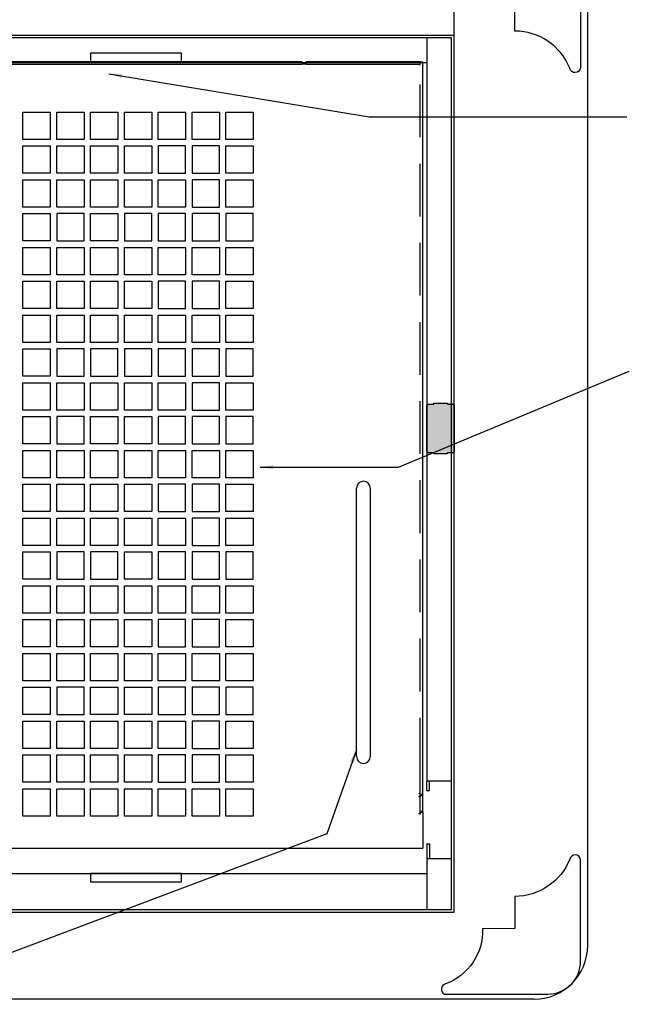
# Model space of a CAD drawing. Units: inches. Extents: x -0.7 to 85.5, y -0.6 to 32.4.
# Drawn here: x 23.3 to 29.1, y 17.4 to 26.7 of the extents above; entities that cross this region are included whole.
import ezdxf

# ---------------------------------------------------------------- set-up
doc = ezdxf.new("R2010")
doc.units = ezdxf.units.IN
doc.header["$MEASUREMENT"] = 0
doc.linetypes.add('DASHED', pattern=[0.75, 0.5, -0.25])
for name, color, linetype in [('R-ANNO-DIMS', 3, 'Continuous'), ('R-ANNO-TEXT', 6, 'Continuous'), ('R-SWTS-DET1', 1, 'Continuous'), ('R-SWTS-DET2', 4, 'Continuous'), ('R-SWTS-PAT2', 5, 'Continuous')]:
    doc.layers.add(name, color=color, linetype=linetype)
doc.styles.add('SWTSTEXT', font='ROMANS.shx')
doc.dimstyles.new('SWTSARCH', dxfattribs={"dimtxt": 0.125, "dimasz": 0.125, "dimexe": 0.179688, "dimexo": 0.0625, "dimgap": 0.125, "dimtad": 1, "dimtih": 1, "dimtoh": 1, "dimdec": 4, "dimzin": 3, "dimdsep": 46, "dimlunit": 4, "dimtxsty": 'SWTSTEXT', "dimcen": 0.1875, "dimdle": 0.179688, "dimclrd": 256, "dimclre": 256, "dimclrt": 256, "dimadec": 0, "dimazin": 0, "dimtfac": 1, "dimtdec": 4, "dimtofl": 0, "dimtmove": 2, "dimatfit": 3, "dimfxl": 1, "dimfrac": 2, "dimtolj": 1, "dimtzin": 3, "dimarcsym": 0})

# ---------------------------------------------------------------- blocks, each defined once
blk = doc.blocks.new('*D1')
at = {"layer": 'DEFPOINTS', "color": 0, "transparency": 16777216}
for p in [(27.4547, 28.3047), (11.2047, 26.478), (27.4547, 26.478)]:
    blk.add_point(p, dxfattribs=at)
at = {"layer": 'R-ANNO-DIMS', "lineweight": -2, "transparency": 16777216}
for p, q in [((11.2047, 26.5405), (11.2047, 28.4844)), ((27.4547, 26.5405), (27.4547, 28.4844)), ((11.3297, 28.3047), (17.7286, 28.3047)), ((27.3297, 28.3047), (20.9309, 28.3047))]:
    blk.add_line(p, q, dxfattribs=at)
at = {"layer": 'R-ANNO-DIMS', "transparency": 16777216}
for points in [[(11.3297, 28.3256), (11.3297, 28.2839), (11.2047, 28.3047)], [(27.3297, 28.3256), (27.3297, 28.2839), (27.4547, 28.3047)]]:
    blk.add_solid(points, dxfattribs=at)
at = {"layer": 'R-ANNO-DIMS', "transparency": 16777216, "insert": (19.3297, 28.3047), "char_height": 0.25, "attachment_point": 5, "style": 'SWTSTEXT'}
blk.add_mtext('\\A1;1\'-4 1/4" R/0', dxfattribs=at)

msp = doc.modelspace()

# ---------------------------------------------------------------- hatches: boundary and pattern name
at = {"layer": 'R-SWTS-PAT2'}
h = msp.add_hatch(color=256, dxfattribs=at)
h.dxf.hatch_style = 1
h.paths.add_polyline_path([(27.26053, 23.04298), (27.26053, 23.05334), (27.45477, 23.05334), (27.45482, 22.58281), (27.39003, 22.58281), (27.39003, 22.57245), (27.19579, 22.57245), (27.19574, 23.04298)])

# ---------------------------------------------------------------- linework, layer by layer
at = {"layer": 'R-SWTS-DET1', "linetype": 'Continuous'}
for p, q in [((28.7192, 17.91276), (28.7192, 27.04323)), ((11.20475, 26.54049), (27.45475, 26.54049)), ((27.42936, 26.5151), (11.23014, 26.51474)), ((27.19576, 26.5151), (27.19576, 19.99008)), ((27.42936, 18.25375), (27.42936, 26.5151)), ((27.45475, 18.22799), (27.45475, 26.54049)), ((27.45475, 22.69428), (27.45475, 26.54049)), ((24.86998, 26.36784), (24.58561, 26.36784)), ((11.46373, 26.28114), (27.19576, 26.28151)), ((26.00931, 26.28741), (12.64906, 26.28741)), ((26.00931, 26.26156), (12.64906, 26.26156)), ((26.00931, 26.28741), (26.00931, 26.26156)), ((26.00931, 26.26673), (26.05067, 26.26673)), ((27.13128, 26.28741), (26.05067, 26.28741)), ((26.05067, 26.28741), (26.05067, 26.26156)), ((27.12426, 26.26156), (26.05067, 26.26156)), ((27.13128, 26.26156), (27.12426, 26.26156)), ((27.13128, 26.26156), (27.13128, 26.28741)), ((27.13128, 26.28741), (27.15713, 26.28741)), ((27.15713, 19.17983), (27.15713, 26.28741)), ((26.52893, 19.70376), (26.52893, 22.24759)), ((26.65819, 22.24759), (26.65819, 19.70376)), ((27.19576, 19.99008), (27.19576, 19.46887)), ((27.13128, 19.36733), (27.13128, 19.5711)), ((27.42936, 19.46887), (27.19576, 19.46887)), ((27.19576, 19.3807), (27.19576, 19.46887)), ((27.22115, 19.3807), (27.22115, 19.46887)), ((27.13128, 19.16801), (27.13128, 19.36733)), ((27.19576, 19.3807), (27.22115, 19.3807)), ((27.13128, 19.15398), (27.13128, 19.16801)), ((27.14751, 19.17983), (27.15713, 19.17983)), ((27.15713, 19.17983), (27.15713, 18.83407)), ((27.19576, 18.87863), (27.19576, 18.87627)), ((27.19576, 18.87627), (27.19577, 18.25375)), ((27.19576, 18.87627), (27.22115, 18.87627)), ((27.22115, 18.87627), (27.22115, 18.73899)), ((11.50123, 18.83407), (27.15713, 18.83407)), ((27.19576, 18.73899), (27.42936, 18.73899)), ((13.96874, 18.59561), (27.19576, 18.59561)), ((13.96874, 18.25338), (27.42936, 18.25375)), ((13.96874, 18.22799), (27.45475, 18.22799)), ((28.21139, 17.40495), (13.63264, 17.40495))]:
    msp.add_line(p, q, dxfattribs=at)
for points in [[(27.37168, 27.40698, -0.6555199), (27.35636, 27.50332), (28.33991, 27.50337, -0.4142136), (28.65188, 27.1914), (28.65157, 26.22825, -0.8431882), (28.54929, 26.22599, 0.3037711), (28.02794, 26.57777), (28.02794, 26.88255), (27.72227, 26.88449, 0.3245793), (27.37288, 27.40636)], [(27.37168, 17.54901, 0.6555199), (27.35636, 17.45267), (28.33991, 17.45262, 0.4142136), (28.65188, 17.76459), (28.65157, 18.72774, 0.8431882), (28.54929, 18.72999, -0.3037711), (28.02794, 18.37822), (28.02794, 18.07343), (27.72227, 18.07149, -0.3245793), (27.37288, 17.54963)]]:
    msp.add_lwpolyline(points, format="xyb", dxfattribs=at)
for points in [[(24.86998, 26.28741), (24.86998, 26.36784), (24.60748, 26.36784), (24.0067, 26.36784), (24.0067, 26.28741), (24.60748, 26.28741)], [(23.62576, 25.5513), (23.36724, 25.5513), (23.36724, 25.80982), (23.62576, 25.80982)], [(23.94633, 25.5513), (23.68781, 25.5513), (23.68781, 25.80982), (23.94633, 25.80982)], [(24.26689, 25.5513), (24.00837, 25.5513), (24.00837, 25.80982), (24.26689, 25.80982)], [(24.58745, 25.5513), (24.32893, 25.5513), (24.32893, 25.80982), (24.58745, 25.80982)], [(24.90802, 25.5513), (24.6495, 25.5513), (24.6495, 25.80982), (24.90802, 25.80982)], [(25.22858, 25.5513), (24.97006, 25.5513), (24.97006, 25.80982), (25.22858, 25.80982)], [(25.54914, 25.5513), (25.29062, 25.5513), (25.29062, 25.80982), (25.54914, 25.80982)], [(23.62576, 25.23074), (23.36724, 25.23074), (23.36724, 25.48926), (23.62576, 25.48926)], [(23.94633, 25.48926), (23.94633, 25.23074), (23.68781, 25.23074), (23.68781, 25.48926)], [(24.26689, 25.48926), (24.26689, 25.23074), (24.00837, 25.23074), (24.00837, 25.48926)], [(24.58745, 25.23074), (24.32893, 25.23074), (24.32893, 25.48926), (24.58745, 25.48926)], [(24.90802, 25.48926), (24.6495, 25.48926), (24.6495, 25.23074), (24.90802, 25.23074)], [(25.22858, 25.48926), (24.97006, 25.48926), (24.97006, 25.23074), (25.22858, 25.23074)], [(25.54914, 25.48926), (25.54914, 25.23074), (25.29062, 25.23074), (25.29062, 25.48926)], [(23.62576, 24.91017), (23.36724, 24.91017), (23.36724, 25.16869), (23.62576, 25.16869)], [(23.94633, 24.91017), (23.68781, 24.91017), (23.68781, 25.16869), (23.94633, 25.16869)], [(24.26689, 24.91017), (24.00837, 24.91017), (24.00837, 25.16869), (24.26689, 25.16869)], [(24.58745, 24.91017), (24.32893, 24.91017), (24.32893, 25.16869), (24.58745, 25.16869)], [(24.90802, 24.91017), (24.6495, 24.91017), (24.6495, 25.16869), (24.90802, 25.16869)], [(25.22858, 24.91017), (25.22858, 25.16869), (24.97006, 25.16869), (24.97006, 24.91017)], [(25.54914, 24.91017), (25.29062, 24.91017), (25.29062, 25.16869), (25.54914, 25.16869)], [(23.62576, 24.58961), (23.36724, 24.58961), (23.36724, 24.84813), (23.62576, 24.84813)], [(23.94633, 24.84813), (23.68781, 24.84813), (23.68781, 24.58961), (23.94633, 24.58961)], [(24.26689, 24.84813), (24.26689, 24.58961), (24.00837, 24.58961), (24.00837, 24.84813)], [(24.58745, 24.84813), (24.32893, 24.84813), (24.32893, 24.58961), (24.58745, 24.58961)], [(24.90802, 24.84813), (24.6495, 24.84813), (24.6495, 24.58961), (24.90802, 24.58961)], [(25.22858, 24.84813), (24.97006, 24.84813), (24.97006, 24.58961), (25.22858, 24.58961)], [(25.54914, 24.84813), (25.29062, 24.84813), (25.29062, 24.58961), (25.54914, 24.58961)], [(23.62576, 24.26905), (23.36724, 24.26905), (23.36724, 24.52757), (23.62576, 24.52757)], [(23.94633, 24.26905), (23.68781, 24.26905), (23.68781, 24.52757), (23.94633, 24.52757)], [(24.26689, 24.26905), (24.00837, 24.26905), (24.00837, 24.52757), (24.26689, 24.52757)], [(24.58745, 24.26905), (24.32893, 24.26905), (24.32893, 24.52757), (24.58745, 24.52757)], [(24.90802, 24.26905), (24.6495, 24.26905), (24.6495, 24.52757), (24.90802, 24.52757)], [(25.22858, 24.26905), (24.97006, 24.26905), (24.97006, 24.52757), (25.22858, 24.52757)], [(25.54914, 24.26905), (25.29062, 24.26905), (25.29062, 24.52757), (25.54914, 24.52757)], [(23.62576, 23.94848), (23.36724, 23.94848), (23.36724, 24.207), (23.62576, 24.207)], [(23.94633, 24.207), (23.94633, 23.94848), (23.68781, 23.94848), (23.68781, 24.207)], [(24.26689, 24.207), (24.26689, 23.94848), (24.00837, 23.94848), (24.00837, 24.207)], [(24.58745, 23.94848), (24.32893, 23.94848), (24.32893, 24.207), (24.58745, 24.207)], [(24.90802, 24.207), (24.6495, 24.207), (24.6495, 23.94848), (24.90802, 23.94848)], [(25.22858, 24.207), (24.97006, 24.207), (24.97006, 23.94848), (25.22858, 23.94848)], [(25.54914, 24.207), (25.54914, 23.94848), (25.29062, 23.94848), (25.29062, 24.207)], [(23.62576, 23.62792), (23.36724, 23.62792), (23.36724, 23.88644), (23.62576, 23.88644)], [(23.94633, 23.62792), (23.68781, 23.62792), (23.68781, 23.88644), (23.94633, 23.88644)], [(24.26689, 23.62792), (24.00837, 23.62792), (24.00837, 23.88644), (24.26689, 23.88644)], [(24.58745, 23.62792), (24.32893, 23.62792), (24.32893, 23.88644), (24.58745, 23.88644)], [(24.90802, 23.62792), (24.6495, 23.62792), (24.6495, 23.88644), (24.90802, 23.88644)], [(25.22858, 23.62792), (24.97006, 23.62792), (24.97006, 23.88644), (25.22858, 23.88644)], [(25.54914, 23.62792), (25.29062, 23.62792), (25.29062, 23.88644), (25.54914, 23.88644)], [(23.62576, 23.56588), (23.62576, 23.30736), (23.36724, 23.30736), (23.36724, 23.56588)], [(23.94633, 23.56588), (23.68781, 23.56588), (23.68781, 23.30736), (23.94633, 23.30736)], [(24.26689, 23.56588), (24.00837, 23.56588), (24.00837, 23.30736), (24.26689, 23.30736)], [(24.58745, 23.56588), (24.32893, 23.56588), (24.32893, 23.30736), (24.58745, 23.30736)], [(24.90802, 23.56588), (24.6495, 23.56588), (24.6495, 23.30736), (24.90802, 23.30736)], [(25.22858, 23.56588), (24.97006, 23.56588), (24.97006, 23.30736), (25.22858, 23.30736)], [(25.54914, 23.56588), (25.29062, 23.56588), (25.29062, 23.30736), (25.54914, 23.30736)], [(23.62576, 22.98679), (23.36724, 22.98679), (23.36724, 23.24531), (23.62576, 23.24531)], [(23.94633, 22.98679), (23.68781, 22.98679), (23.68781, 23.24531), (23.94633, 23.24531)], [(24.26689, 22.98679), (24.00837, 22.98679), (24.00837, 23.24531), (24.26689, 23.24531)], [(24.58745, 22.98679), (24.32893, 22.98679), (24.32893, 23.24531), (24.58745, 23.24531)], [(24.90802, 22.98679), (24.6495, 22.98679), (24.6495, 23.24531), (24.90802, 23.24531)], [(25.22858, 22.98679), (25.22858, 23.24531), (24.97006, 23.24531), (24.97006, 22.98679)], [(25.54914, 22.98679), (25.29062, 22.98679), (25.29062, 23.24531), (25.54914, 23.24531)], [(23.62576, 22.66623), (23.36724, 22.66623), (23.36724, 22.92475), (23.62576, 22.92475)], [(23.94633, 22.92475), (23.68781, 22.92475), (23.68781, 22.66623), (23.94633, 22.66623)], [(24.26689, 22.92475), (24.26689, 22.66623), (24.00837, 22.66623), (24.00837, 22.92475)], [(24.58745, 22.66623), (24.32893, 22.66623), (24.32893, 22.92475), (24.58745, 22.92475)], [(24.90802, 22.92475), (24.6495, 22.92475), (24.6495, 22.66623), (24.90802, 22.66623)], [(25.22858, 22.92475), (24.97006, 22.92475), (24.97006, 22.66623), (25.22858, 22.66623)], [(25.54914, 22.92475), (25.29062, 22.92475), (25.29062, 22.66623), (25.54914, 22.66623)], [(23.62576, 22.34567), (23.36724, 22.34567), (23.36724, 22.60419), (23.62576, 22.60419)], [(23.68781, 22.34567), (23.68781, 22.60419), (23.94633, 22.60419), (23.94633, 22.34567)], [(24.00837, 22.34567), (24.00837, 22.60419), (24.26689, 22.60419), (24.26689, 22.34567)], [(24.58745, 22.34567), (24.32893, 22.34567), (24.32893, 22.60419), (24.58745, 22.60419)], [(24.90802, 22.34567), (24.6495, 22.34567), (24.6495, 22.60419), (24.90802, 22.60419)], [(24.97006, 22.34567), (24.97006, 22.60419), (25.22858, 22.60419), (25.22858, 22.34567)], [(25.29062, 22.34567), (25.29062, 22.60419), (25.54914, 22.60419), (25.54914, 22.34567)], [(23.62576, 22.0251), (23.36724, 22.0251), (23.36724, 22.28362), (23.62576, 22.28362)], [(23.94633, 22.28362), (23.94633, 22.0251), (23.68781, 22.0251), (23.68781, 22.28362)], [(24.26689, 22.28362), (24.26689, 22.0251), (24.00837, 22.0251), (24.00837, 22.28362)], [(24.58745, 22.28362), (24.58745, 22.0251), (24.32893, 22.0251), (24.32893, 22.28362)], [(24.90802, 22.28362), (24.6495, 22.28362), (24.6495, 22.0251), (24.90802, 22.0251)], [(25.22858, 22.28362), (24.97006, 22.28362), (24.97006, 22.0251), (25.22858, 22.0251)], [(25.54914, 22.28362), (25.54914, 22.0251), (25.29062, 22.0251), (25.29062, 22.28362)], [(23.62576, 21.70454), (23.36724, 21.70454), (23.36724, 21.96306), (23.62576, 21.96306)], [(23.94633, 21.70454), (23.68781, 21.70454), (23.68781, 21.96306), (23.94633, 21.96306)], [(24.26689, 21.70454), (24.00837, 21.70454), (24.00837, 21.96306), (24.26689, 21.96306)], [(24.58745, 21.70454), (24.32893, 21.70454), (24.32893, 21.96306), (24.58745, 21.96306)], [(24.90802, 21.70454), (24.6495, 21.70454), (24.6495, 21.96306), (24.90802, 21.96306)], [(25.22858, 21.70454), (25.22858, 21.96306), (24.97006, 21.96306), (24.97006, 21.70454)], [(25.54914, 21.70454), (25.29062, 21.70454), (25.29062, 21.96306), (25.54914, 21.96306)], [(23.62576, 21.38398), (23.36724, 21.38398), (23.36724, 21.6425), (23.62576, 21.6425)], [(23.94633, 21.6425), (23.68781, 21.6425), (23.68781, 21.38398), (23.94633, 21.38398)], [(24.26689, 21.6425), (24.00837, 21.6425), (24.00837, 21.38398), (24.26689, 21.38398)], [(24.58745, 21.38398), (24.32893, 21.38398), (24.32893, 21.6425), (24.58745, 21.6425)], [(24.90802, 21.6425), (24.6495, 21.6425), (24.6495, 21.38398), (24.90802, 21.38398)], [(25.22858, 21.6425), (24.97006, 21.6425), (24.97006, 21.38398), (25.22858, 21.38398)], [(25.54914, 21.6425), (25.29062, 21.6425), (25.29062, 21.38398), (25.54914, 21.38398)], [(23.62576, 21.06342), (23.36724, 21.06342), (23.36724, 21.32193), (23.62576, 21.32193)], [(23.94633, 21.06342), (23.68781, 21.06342), (23.68781, 21.32193), (23.94633, 21.32193)], [(24.26689, 21.06342), (24.00837, 21.06342), (24.00837, 21.32193), (24.26689, 21.32193)], [(24.58745, 21.06342), (24.32893, 21.06342), (24.32893, 21.32193), (24.58745, 21.32193)], [(24.90802, 21.06342), (24.6495, 21.06342), (24.6495, 21.32193), (24.90802, 21.32193)], [(25.22858, 21.06342), (24.97006, 21.06342), (24.97006, 21.32193), (25.22858, 21.32193)], [(25.54914, 21.06342), (25.29062, 21.06342), (25.29062, 21.32193), (25.54914, 21.32193)], [(23.62576, 21.00137), (23.62576, 20.74285), (23.36724, 20.74285), (23.36724, 21.00137)], [(23.94633, 21.00137), (23.94633, 20.74285), (23.68781, 20.74285), (23.68781, 21.00137)], [(24.26689, 21.00137), (24.26689, 20.74285), (24.00837, 20.74285), (24.00837, 21.00137)], [(24.58745, 21.00137), (24.58745, 20.74285), (24.32893, 20.74285), (24.32893, 21.00137)], [(24.90802, 21.00137), (24.6495, 21.00137), (24.6495, 20.74285), (24.90802, 20.74285)], [(25.22858, 21.00137), (24.97006, 21.00137), (24.97006, 20.74285), (25.22858, 20.74285)], [(25.54914, 21.00137), (25.54914, 20.74285), (25.29062, 20.74285), (25.29062, 21.00137)], [(23.62576, 20.42229), (23.36724, 20.42229), (23.36724, 20.68081), (23.62576, 20.68081)], [(23.94633, 20.42229), (23.68781, 20.42229), (23.68781, 20.68081), (23.94633, 20.68081)], [(24.26689, 20.42229), (24.00837, 20.42229), (24.00837, 20.68081), (24.26689, 20.68081)], [(24.58745, 20.42229), (24.32893, 20.42229), (24.32893, 20.68081), (24.58745, 20.68081)], [(24.90802, 20.42229), (24.6495, 20.42229), (24.6495, 20.68081), (24.90802, 20.68081)], [(25.22858, 20.42229), (24.97006, 20.42229), (24.97006, 20.68081), (25.22858, 20.68081)], [(25.54914, 20.42229), (25.29062, 20.42229), (25.29062, 20.68081), (25.54914, 20.68081)], [(23.62576, 20.10173), (23.36724, 20.10173), (23.36724, 20.36024), (23.62576, 20.36024)], [(23.94633, 20.36024), (23.68781, 20.36024), (23.68781, 20.10173), (23.94633, 20.10173)], [(24.26689, 20.36024), (24.26689, 20.10173), (24.00837, 20.10173), (24.00837, 20.36024)], [(24.58745, 20.10173), (24.32893, 20.10173), (24.32893, 20.36024), (24.58745, 20.36024)], [(24.90802, 20.36024), (24.6495, 20.36024), (24.6495, 20.10173), (24.90802, 20.10173)], [(25.22858, 20.36024), (24.97006, 20.36024), (24.97006, 20.10173), (25.22858, 20.10173)], [(25.54914, 20.36024), (25.29062, 20.36024), (25.29062, 20.10173), (25.54914, 20.10173)], [(23.62576, 19.78116), (23.36724, 19.78116), (23.36724, 20.03968), (23.62576, 20.03968)], [(23.94633, 19.78116), (23.68781, 19.78116), (23.68781, 20.03968), (23.94633, 20.03968)], [(24.26689, 19.78116), (24.00837, 19.78116), (24.00837, 20.03968), (24.26689, 20.03968)], [(24.58745, 19.78116), (24.32893, 19.78116), (24.32893, 20.03968), (24.58745, 20.03968)], [(24.90802, 19.78116), (24.6495, 19.78116), (24.6495, 20.03968), (24.90802, 20.03968)], [(25.22858, 19.78116), (25.22858, 20.03968), (24.97006, 20.03968), (24.97006, 19.78116)], [(25.54914, 19.78116), (25.29062, 19.78116), (25.29062, 20.03968), (25.54914, 20.03968)], [(23.62576, 19.4606), (23.36724, 19.4606), (23.36724, 19.71912), (23.62576, 19.71912)], [(23.94633, 19.71912), (23.94633, 19.4606), (23.68781, 19.4606), (23.68781, 19.71912)], [(24.26689, 19.71912), (24.26689, 19.4606), (24.00837, 19.4606), (24.00837, 19.71912)], [(24.58745, 19.71912), (24.58745, 19.4606), (24.32893, 19.4606), (24.32893, 19.71912)], [(24.90802, 19.71912), (24.6495, 19.71912), (24.6495, 19.4606), (24.90802, 19.4606)], [(25.22858, 19.71912), (24.97006, 19.71912), (24.97006, 19.4606), (25.22858, 19.4606)], [(25.54914, 19.71912), (25.54914, 19.4606), (25.29062, 19.4606), (25.29062, 19.71912)], [(23.62576, 19.19691), (23.62576, 19.14004), (23.36724, 19.14004), (23.36724, 19.19691), (23.36724, 19.39855), (23.62576, 19.39855)], [(23.94633, 19.19691), (23.94633, 19.14004), (23.68781, 19.14004), (23.68781, 19.19691), (23.68781, 19.39855), (23.94633, 19.39855)], [(24.58745, 19.19691), (24.58745, 19.14004), (24.32893, 19.14004), (24.32893, 19.19691), (24.32893, 19.39855), (24.58745, 19.39855)], [(24.90802, 19.19691), (24.90802, 19.14004), (24.6495, 19.14004), (24.6495, 19.19691), (24.6495, 19.39855), (24.90802, 19.39855)], [(25.22858, 19.19691), (25.22858, 19.14004), (24.97006, 19.14004), (24.97006, 19.19691), (24.97006, 19.39855), (25.22858, 19.39855)], [(25.54914, 19.19691), (25.54914, 19.14004), (25.29062, 19.14004), (25.29062, 19.19691), (25.29062, 19.39855), (25.54914, 19.39855)], [(24.86998, 18.51518), (24.86998, 18.59561), (24.60748, 18.59561), (24.0067, 18.59561), (24.0067, 18.51518), (24.60748, 18.51518)]]:
    msp.add_lwpolyline(points, close=True, dxfattribs=at)
at = {"layer": 'R-SWTS-DET1'}
msp.add_lwpolyline([(27.26571, 23.05334), (27.38485, 23.05334, -0.1989124), (27.38851, 23.05183, -0.1989124), (27.39003, 23.04816), (27.39003, 23.04298), (27.44045, 23.04298, -0.2447996), (27.45059, 23.03771, -0.1180408), (27.45478, 23.02708), (27.45481, 22.59886, -0.1744954), (27.45111, 22.58856, -0.1925622), (27.44057, 22.58281), (27.39003, 22.58281), (27.39003, 22.57763, -0.1989124), (27.38851, 22.57397, -0.1989124), (27.38485, 22.57245), (27.26571, 22.57245, -0.1989124), (27.26205, 22.57397, -0.1989124), (27.26053, 22.57763), (27.26053, 22.58281), (27.2101, 22.58281, -0.2447996), (27.19997, 22.58808, -0.1180408), (27.19578, 22.59871), (27.19574, 23.02693, -0.37982), (27.20999, 23.04298), (27.26053, 23.04298), (27.26053, 23.04816, -0.4142136), (27.26571, 23.05334, -91122223125.9372406)], format="xyb", dxfattribs=at)
at = {"layer": 'R-SWTS-DET1', "linetype": 'DASHED'}
msp.add_lwpolyline([(24.26689, 19.14004), (24.00837, 19.14004), (24.00837, 19.19691), (24.00837, 19.39855), (24.26689, 19.39855), (24.26689, 19.19691)], close=True, dxfattribs=at)
at = {"layer": 'R-SWTS-DET1', "linetype": 'Continuous'}
for centre, radius, start, end in [((27.17309, 26.3039), 0.06463, 220.926849, 229.690516), ((26.59356, 22.24759), 0.06463, 0, 180), ((26.59356, 19.70376), 0.06463, 180, 0), ((27.11577, 19.36733), 0.01551, 270, 0), ((27.11577, 19.36693), 0.04136, 270, 0), ((27.11577, 19.20635), 0.04136, 270, 0), ((28.21139, 17.91276), 0.50781, 270, 0)]:
    msp.add_arc(centre, radius, start, end, dxfattribs=at)
at = {"layer": 'R-SWTS-DET2', "linetype": 'DASHED'}
msp.add_line((27.13128, 19.5711), (27.13128, 26.14693), dxfattribs=at)

# ---------------------------------------------------------------- dimensions: what is measured, and where the dimension line sits
at = {"layer": 'R-ANNO-DIMS'}
dim = msp.add_linear_dim(base=(27.45475, 28.30473), p1=(11.20475, 26.47799), p2=(27.45475, 26.47799), text='<> R/0', dimstyle='SWTSARCH', override={"dimtxt": 0.25}, dxfattribs=at)
dim.commit()
dim.dimension.update_dxf_attribs({"geometry": '*D1', "text_midpoint": (19.32975, 28.30473), "dimtype": 160})

# ---------------------------------------------------------------- leaders
at = {"layer": 'R-ANNO-TEXT', "color": 0}
for points in [[(24.18216, 26.17421), (26.64691, 25.76551), (29.08883, 25.76551)], [(25.61626, 22.44611), (26.92447, 22.44611), (29.11319, 23.3551)], [(26.52646, 19.76761), (26.24691, 18.97116), (20.77328, 16.91224)]]:
    msp.add_leader(points, dimstyle='SWTSARCH', override={"dimgap": 0.125, "dimtad": 0}, dxfattribs=at)

doc.saveas('drawing.dxf')
